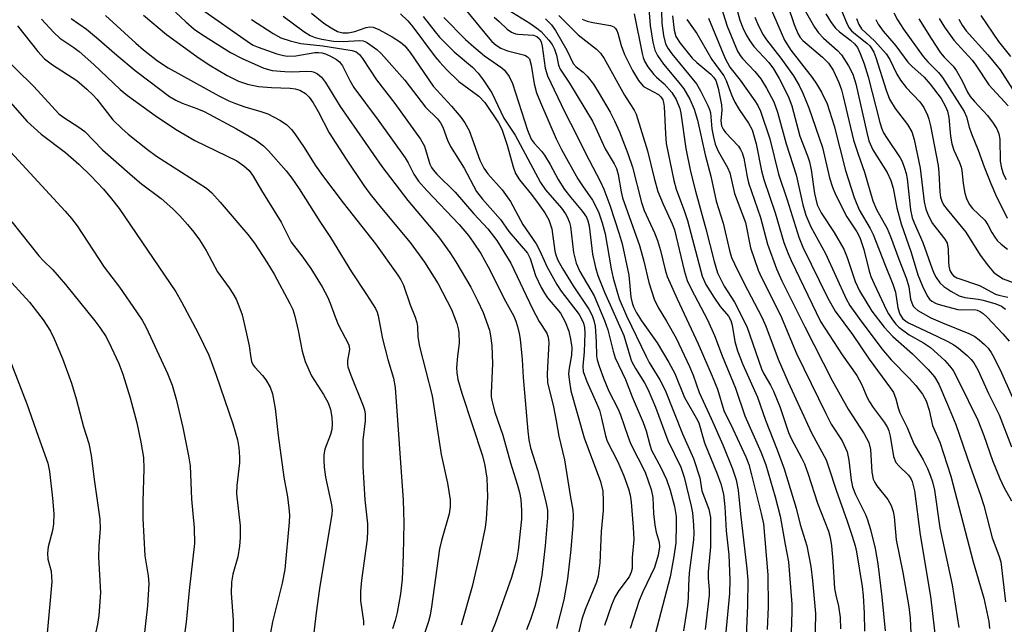
# Model space of a CAD drawing. Units: inches. Extents: x 1267770 to 1273770, y 589449 to 593449.
# Drawn here: x 1271669 to 1271873, y 589653 to 589778 of the extents above; entities that cross this region are included whole.
import ezdxf

# ---------------------------------------------------------------- set-up
doc = ezdxf.new("R2010")
doc.units = ezdxf.units.IN
doc.header["$MEASUREMENT"] = 0
doc.layers.add('Undefined', color=1, linetype='Continuous')

msp = doc.modelspace()

# ---------------------------------------------------------------- linework, layer by layer
at = {"layer": 'Undefined'}
for points, elevation in [([(1271825.17, 589788.92), (1271829.21, 589776.9), (1271829.96, 589775.01), (1271830.48, 589774.2), (1271831.02, 589773.6), (1271835.04, 589770.12), (1271836.31, 589768.88), (1271837.25, 589767.47), (1271838.41, 589764.91), (1271838.98, 589763.42), (1271839.36, 589762.06), (1271841.44, 589753.04), (1271842.4, 589750.11), (1271843.75, 589746.4), (1271845.43, 589740.48), (1271846.21, 589738.72), (1271848.41, 589734.82), (1271849.1, 589733.19), (1271850.84, 589728.45), (1271852.43, 589724.46), (1271852.9, 589722.76), (1271853.26, 589720.25), (1271853.49, 589719.51), (1271853.81, 589718.82), (1271854.1, 589718.42), (1271854.72, 589717.89), (1271857.45, 589716.39), (1271859.85, 589715.32), (1271865.26, 589713.14), (1271866.48, 589712.53), (1271867.41, 589711.86), (1271868.49, 589710.91), (1271869.23, 589710.1), (1271869.86, 589709.26), (1271870.57, 589708.03), (1271871.99, 589705.06), (1271876.01, 589696.13)], 532), ([(1271798.87, 589784.64), (1271799.53, 589776.65), (1271800.09, 589773.27), (1271800.47, 589771.61), (1271800.99, 589770.47), (1271802.24, 589768.68), (1271805.42, 589764.95), (1271806.47, 589763.6), (1271807.7, 589761.46), (1271808.59, 589759.42), (1271809.28, 589757.17), (1271810.89, 589750.01), (1271812.04, 589745.6), (1271813.1, 589740.46), (1271814.55, 589735.93), (1271815.86, 589730.29), (1271816.31, 589728.84), (1271816.89, 589727.54), (1271818.86, 589723.63), (1271822.56, 589716.51), (1271823.36, 589714.64), (1271825.91, 589707.89), (1271827.98, 589703.14), (1271832.79, 589692.67), (1271835.8, 589687.09), (1271836.4, 589685.45), (1271837.87, 589680.87), (1271840.19, 589674.44), (1271841.22, 589671.35), (1271841.83, 589669.36), (1271842.11, 589668.11), (1271843.22, 589660.98), (1271843.45, 589659.03), (1271843.66, 589655.44), (1271843.74, 589651.74)], 550), ([(1271801.7, 589784.4), (1271801.89, 589777.18), (1271802.23, 589774.63), (1271802.69, 589772.86), (1271803.15, 589771.98), (1271803.96, 589770.86), (1271809.04, 589764.63), (1271809.88, 589763.23), (1271811.44, 589760.16), (1271811.76, 589759.37), (1271811.95, 589758.63), (1271812.25, 589755.39), (1271812.58, 589753.66), (1271812.95, 589752.23), (1271813.55, 589750.75), (1271815.45, 589747.42), (1271815.94, 589746.27), (1271816.94, 589742.02), (1271819.2, 589736.05), (1271820.24, 589730.82), (1271821.79, 589726.19), (1271822.46, 589724.72), (1271826.4, 589716.92), (1271829.73, 589709.01), (1271835.73, 589696.62), (1271836.89, 589694.47), (1271839.11, 589691.01), (1271840.15, 589688.72), (1271840.53, 589687.01), (1271841.01, 589682.88), (1271841.29, 589681.52), (1271841.9, 589679.94), (1271843.92, 589675.79), (1271844.36, 589674.7), (1271844.95, 589672.75), (1271845.91, 589668.82), (1271846.49, 589665.64), (1271847.33, 589658.84), (1271847.99, 589651.8)], 548), ([(1271812.91, 589784.45), (1271815.37, 589776.52), (1271817.54, 589771.36), (1271818.06, 589770.48), (1271818.53, 589769.87), (1271821.12, 589767.2), (1271822.31, 589765.67), (1271823.54, 589763.76), (1271825.04, 589760.92), (1271825.81, 589758.77), (1271827.54, 589752.28), (1271829.62, 589745.87), (1271831.01, 589739.7), (1271831.66, 589737.53), (1271832.66, 589735.14), (1271835.66, 589729.64), (1271839.92, 589720.33), (1271840.73, 589718.93), (1271842.6, 589716.27), (1271847.34, 589709.96), (1271849.23, 589707.69), (1271852.97, 589703.92), (1271854.36, 589702.41), (1271855.68, 589700.65), (1271856.45, 589699.26), (1271857.08, 589697.31), (1271857.78, 589694.16), (1271859.29, 589690.72), (1271861.53, 589683.71), (1271866.13, 589666.05), (1271868.36, 589658.57), (1271869.39, 589653.73), (1271869.54, 589652.34)], 540), ([(1271706.25, 589780.49), (1271717.01, 589772.99), (1271717.6, 589772.65), (1271718.64, 589772.2), (1271722.47, 589770.86), (1271723.82, 589770.5), (1271724.66, 589770.38), (1271726.36, 589770.43), (1271730.32, 589771.08), (1271731.08, 589771.11), (1271731.78, 589771.02), (1271732.51, 589770.82), (1271733.54, 589770.37), (1271734.76, 589769.67), (1271735.4, 589769.17), (1271736.02, 589768.34), (1271737.51, 589765.33), (1271738.36, 589763.9), (1271743.38, 589757.18), (1271748.94, 589749.38), (1271749.59, 589748.34), (1271750.73, 589746.04), (1271751.69, 589744.58), (1271753.42, 589742.61), (1271760.09, 589735.61), (1271762.01, 589733.38), (1271763.01, 589731.99), (1271764.57, 589729.63), (1271766.11, 589726.9), (1271769.69, 589719.82), (1271771.37, 589716.71), (1271771.8, 589715.7), (1271772.15, 589714.58), (1271772.48, 589713.15), (1271772.66, 589711.97), (1271773.11, 589707.8), (1271773.33, 589704.11), (1271774.27, 589693.02), (1271774.47, 589691.25), (1271774.85, 589689.57), (1271776.32, 589684.85), (1271777.98, 589678.41), (1271778.29, 589676.75), (1271778.33, 589675.11), (1271777.81, 589669.34), (1271777.13, 589663.33), (1271776.45, 589659.65), (1271775.68, 589656.85), (1271774.83, 589654.16), (1271774, 589652.02)], 578), ([(1271817.13, 589781.1), (1271818.04, 589777.79), (1271818.61, 589776.22), (1271819.31, 589774.73), (1271820.04, 589773.49), (1271820.87, 589772.31), (1271823.97, 589769.01), (1271824.96, 589767.75), (1271826.11, 589765.76), (1271827.99, 589762.12), (1271828.72, 589760.09), (1271830.38, 589753.85), (1271831.95, 589749.81), (1271832.37, 589748.53), (1271832.71, 589746.89), (1271833.39, 589742), (1271833.98, 589739.72), (1271834.78, 589738.06), (1271837.5, 589733.96), (1271839.44, 589730.54), (1271840.15, 589728.85), (1271841.79, 589723.9), (1271842.67, 589721.95), (1271845.24, 589717.79), (1271847.81, 589714.46), (1271849.59, 589712.56), (1271853.66, 589708.99), (1271856.87, 589705.71), (1271858.2, 589704.21), (1271859.06, 589702.71), (1271860.89, 589698.49), (1271862.55, 589694.39), (1271865.52, 589685.77), (1271867.67, 589679.83), (1271868.34, 589677.71), (1271870.11, 589671), (1271871.47, 589667.37), (1271871.84, 589666.06), (1271872.86, 589657.79)], 538), ([(1271824.24, 589780.48), (1271827.21, 589773.64), (1271828.51, 589771.61), (1271832.91, 589765.97), (1271833.85, 589764.66), (1271834.87, 589762.95), (1271836.03, 589760.53), (1271837.5, 589755.99), (1271839.79, 589746.78), (1271841.61, 589741.21), (1271842.65, 589738.66), (1271844.87, 589734.84), (1271845.53, 589733.54), (1271847.98, 589727.25), (1271849.61, 589723.33), (1271850.14, 589721.66), (1271850.62, 589718.43), (1271851, 589717.14), (1271851.63, 589716.21), (1271852.18, 589715.73), (1271852.81, 589715.32), (1271858.83, 589712.55), (1271860.9, 589711.53), (1271862.16, 589710.81), (1271863.1, 589710.12), (1271864.92, 589708.59), (1271865.77, 589707.76), (1271866.3, 589707.1), (1271867.11, 589705.68), (1271869.29, 589700.78), (1271871.51, 589696.39), (1271874.05, 589689.81)], 534), ([(1271838.68, 589780.43), (1271840.13, 589776.92), (1271840.56, 589776.18), (1271841.07, 589775.58), (1271841.85, 589774.87), (1271844.25, 589773.01), (1271844.83, 589772.45), (1271845.28, 589771.86), (1271845.66, 589771.14), (1271846.07, 589770.05), (1271848.18, 589763.36), (1271848.92, 589761.46), (1271850.05, 589759.54), (1271852.58, 589756.28), (1271853.48, 589754.75), (1271853.96, 589753.18), (1271855.23, 589747.25), (1271856.07, 589740.34), (1271856.4, 589738.78), (1271856.93, 589737.43), (1271857.78, 589735.85), (1271860.29, 589732.64), (1271860.78, 589731.8), (1271861.01, 589730.6), (1271861.05, 589728.08), (1271861.14, 589727.01), (1271861.35, 589726.17), (1271861.73, 589725.44), (1271862.1, 589725.07), (1271862.8, 589724.64), (1271867.43, 589723.03), (1271870.78, 589721.29), (1271871.46, 589721.06), (1271873.33, 589720.63)], 526), ([(1271680.01, 589778.12), (1271683.2, 589775.9), (1271685.25, 589774.2), (1271689.45, 589770.53), (1271693.26, 589767.41), (1271696.03, 589765.24), (1271700.33, 589762.04), (1271701.61, 589761.29), (1271702.93, 589760.63), (1271705.95, 589759.59), (1271707.47, 589758.94), (1271714.17, 589755.33), (1271718.04, 589753.12), (1271719.69, 589751.87), (1271720.75, 589750.85), (1271724.43, 589746.67), (1271725.57, 589745.18), (1271727.1, 589742.97), (1271731.35, 589736.26), (1271733.55, 589732.93), (1271737.87, 589725.86), (1271741, 589721.19), (1271742.8, 589718.31), (1271743.15, 589717.56), (1271743.4, 589716.78), (1271744.28, 589712.02), (1271745.35, 589707.79), (1271746.55, 589703.94), (1271746.9, 589702), (1271748.52, 589678.76), (1271748.66, 589674.1), (1271748.56, 589667.51), (1271748.32, 589662.44), (1271747.97, 589659.49), (1271747.33, 589655.59), (1271746.91, 589653.95), (1271746.35, 589652.27)], 586), ([(1271687.13, 589778.74), (1271693.39, 589773.02), (1271694.97, 589771.67), (1271697.88, 589769.39), (1271700.04, 589767.92), (1271710.51, 589762.15), (1271712.6, 589761.11), (1271713.95, 589760.56), (1271715.88, 589759.9), (1271719.2, 589758.95), (1271720.6, 589758.46), (1271723.1, 589757.17), (1271724.5, 589756.24), (1271725.51, 589755.25), (1271726.21, 589754.35), (1271728.12, 589751.49), (1271730.37, 589747.88), (1271731.9, 589745.72), (1271736.14, 589740.1), (1271742.85, 589731.67), (1271747.47, 589725.18), (1271748.08, 589724.19), (1271748.59, 589723.15), (1271749.97, 589719.04), (1271751.03, 589716.49), (1271751.36, 589715.42), (1271751.48, 589714.59), (1271751.58, 589712.48), (1271751.88, 589710.49), (1271754.52, 589700.3), (1271756.41, 589688.18), (1271757.66, 589682.29), (1271758.26, 589678.87), (1271758.26, 589677.43), (1271758.05, 589675.99), (1271756.42, 589670.43), (1271756.04, 589668.77), (1271754.42, 589656.78), (1271754.11, 589655.07), (1271753.75, 589653.76), (1271751.52, 589647.04)], 584), ([(1271694.97, 589778.81), (1271699.7, 589774.8), (1271705.96, 589770.25), (1271708.5, 589768.55), (1271712.2, 589766.38), (1271714.58, 589765.2), (1271716.45, 589764.55), (1271718.66, 589764.06), (1271721.34, 589763.88), (1271725.2, 589763.77), (1271726.24, 589763.64), (1271727.22, 589763.31), (1271728.36, 589762.62), (1271729.14, 589761.86), (1271729.97, 589760.72), (1271730.99, 589758.94), (1271733.25, 589754.54), (1271736.8, 589749.08), (1271740.42, 589743.7), (1271741.76, 589741.89), (1271744.07, 589739.02), (1271750.01, 589731.95), (1271752.94, 589727.85), (1271755.78, 589723.4), (1271758.51, 589718.1), (1271759.63, 589715.21), (1271759.92, 589714.14), (1271760.04, 589713.34), (1271760.08, 589711.16), (1271759.73, 589708.49), (1271759.56, 589706.14), (1271759.61, 589705.02), (1271759.83, 589703.69), (1271760.63, 589700.87), (1271764.92, 589687.95), (1271765.4, 589685.96), (1271765.83, 589683.34), (1271765.94, 589679.48), (1271765.66, 589674.88), (1271765.45, 589673.17), (1271764.26, 589667.53), (1271762.77, 589660.96), (1271760.53, 589653)], 582), ([(1271701.59, 589779.43), (1271703.72, 589777.43), (1271705.44, 589775.95), (1271707.14, 589774.77), (1271712.91, 589771.11), (1271715.33, 589769.86), (1271719.76, 589767.84), (1271721.52, 589767.4), (1271724.1, 589767.16), (1271725.77, 589767.1), (1271728.54, 589767.26), (1271729.68, 589767.2), (1271730.19, 589767.06), (1271730.89, 589766.73), (1271731.7, 589766.05), (1271732.51, 589764.91), (1271735.56, 589759.94), (1271744.16, 589747.6), (1271749.47, 589740.6), (1271755.82, 589733.09), (1271758.15, 589729.89), (1271759.39, 589727.94), (1271762.47, 589722.72), (1271763.9, 589719.99), (1271765.06, 589717.49), (1271766.33, 589713.85), (1271766.57, 589712.7), (1271766.83, 589710.67), (1271766.95, 589706.92), (1271766.69, 589700.91), (1271766.72, 589700.06), (1271766.88, 589699.07), (1271767.46, 589696.9), (1271769.08, 589692.19), (1271770.71, 589686.46), (1271772.09, 589682.09), (1271772.52, 589680.39), (1271772.79, 589678.93), (1271772.97, 589676.62), (1271772.98, 589674.89), (1271772.24, 589668.44), (1271771.93, 589666.42), (1271770.91, 589662.8), (1271767.51, 589653.34), (1271764.33, 589645.64)], 580), ([(1271723.75, 589778.61), (1271728.04, 589775.43), (1271729.38, 589774.62), (1271730.38, 589774.23), (1271731.76, 589773.84), (1271734.2, 589773.45), (1271736.18, 589773.38), (1271739.51, 589773.57), (1271740.29, 589773.51), (1271740.97, 589773.24), (1271741.68, 589772.78), (1271743.11, 589771.7), (1271744.01, 589770.91), (1271748.88, 589765.38), (1271753.16, 589759.81), (1271755.62, 589757.41), (1271756.27, 589756.62), (1271756.76, 589755.68), (1271757.71, 589753.03), (1271758.29, 589751.73), (1271761.16, 589747.27), (1271763.68, 589742.45), (1271764.9, 589740.84), (1271768.65, 589736.69), (1271770.33, 589734.22), (1271774.19, 589729.75), (1271774.74, 589728.62), (1271775.84, 589725.11), (1271776.99, 589722.63), (1271777.68, 589721.45), (1271778.32, 589720.53), (1271781.01, 589717.32), (1271781.98, 589715.55), (1271782.74, 589713.62), (1271783.09, 589711.95), (1271783.33, 589710.27), (1271783.31, 589708.67), (1271782.8, 589705.97), (1271782.67, 589704.85), (1271782.76, 589703.68), (1271783.17, 589701.34), (1271785.91, 589691.63), (1271789.29, 589682.6), (1271789.75, 589680.62), (1271789.84, 589678.62), (1271789.78, 589676.66), (1271789.43, 589672.31), (1271789.1, 589665.88), (1271788.8, 589663.11), (1271788.42, 589661.86), (1271786.07, 589656.24), (1271785.38, 589654.21), (1271783.96, 589648.19)], 574), ([(1271729.6, 589779.22), (1271732.19, 589777.13), (1271733.68, 589776.16), (1271734.96, 589775.45), (1271736.06, 589775.14), (1271737.2, 589775.14), (1271738.57, 589775.43), (1271740.94, 589776.29), (1271741.67, 589776.4), (1271742.38, 589776.32), (1271743.55, 589775.86), (1271746.24, 589774.32), (1271747.99, 589773.22), (1271748.88, 589772.46), (1271749.99, 589771.08), (1271754.7, 589764.15), (1271758.54, 589760.06), (1271760.44, 589757.78), (1271761.29, 589756.63), (1271762.13, 589754.99), (1271764.39, 589748.87), (1271765.18, 589747.22), (1271766.04, 589746.06), (1271768.96, 589742.76), (1271770.68, 589740.36), (1271773.2, 589735.66), (1271775.99, 589731.64), (1271776.74, 589730.17), (1271778.17, 589727), (1271780.23, 589723.27), (1271781.17, 589721.87), (1271784.84, 589717.05), (1271785.44, 589716.06), (1271785.78, 589715.26), (1271785.95, 589714.41), (1271786, 589713.23), (1271785.86, 589709.35), (1271785.6, 589706.43), (1271785.71, 589705.34), (1271786.47, 589703.24), (1271788.45, 589698.8), (1271789.03, 589697.31), (1271789.5, 589695.67), (1271790.31, 589692.02), (1271790.63, 589690.92), (1271792.86, 589686.66), (1271794.05, 589683.8), (1271795.04, 589681.15), (1271795.38, 589679.78), (1271795.58, 589678.35), (1271796.03, 589673.23), (1271796.12, 589670.68), (1271795.81, 589666.94), (1271795.78, 589664.67), (1271795.62, 589663.91), (1271795.16, 589662.96), (1271793.07, 589660.17), (1271792.25, 589658.78), (1271791.52, 589657.13), (1271790.07, 589652.92)], 572), ([(1271748.02, 589779.1), (1271749.5, 589777.67), (1271750.54, 589776.38), (1271755.14, 589770.18), (1271756.01, 589769.15), (1271757.58, 589767.51), (1271760.01, 589765.13), (1271764.13, 589762.13), (1271765.38, 589760.77), (1271768.2, 589756.57), (1271768.89, 589755.27), (1271769.97, 589751.97), (1271771.21, 589747.5), (1271771.72, 589746.18), (1271772.58, 589744.85), (1271775.05, 589741.81), (1271776.43, 589739.98), (1271777.77, 589738.07), (1271778.6, 589736.61), (1271779.25, 589734.75), (1271779.83, 589730.13), (1271780.08, 589729.19), (1271780.46, 589728.31), (1271781.42, 589726.59), (1271783.63, 589722.97), (1271786.88, 589718.16), (1271787.52, 589716.88), (1271787.89, 589715.81), (1271788.14, 589714.68), (1271788.4, 589711.4), (1271788.46, 589708.55), (1271788.58, 589707.75), (1271788.99, 589706.39), (1271789.88, 589703.96), (1271790.99, 589701.29), (1271792.85, 589697.66), (1271793.41, 589696.39), (1271794.88, 589691.98), (1271795.48, 589690.46), (1271798.47, 589684.52), (1271799.72, 589680.95), (1271800.05, 589679.34), (1271800.22, 589676.02), (1271800.5, 589673.65), (1271800.78, 589672.19), (1271801.36, 589670.12), (1271801.44, 589669.13), (1271801.17, 589667.43), (1271800.39, 589664.91), (1271797.98, 589659.88), (1271797.25, 589658.08), (1271795.41, 589652.32)], 570), ([(1271761.58, 589779.71), (1271766.05, 589774.24), (1271766.86, 589773.38), (1271767.75, 589772.59), (1271768.71, 589771.98), (1271770.06, 589771.42), (1271773.66, 589770.56), (1271774.23, 589770.24), (1271774.59, 589769.77), (1271774.97, 589768.52), (1271775.6, 589764.62), (1271776.07, 589762.81), (1271776.87, 589760.77), (1271780.14, 589753.28), (1271781.21, 589751.12), (1271784.61, 589745.07), (1271785.55, 589743.58), (1271787.6, 589740.68), (1271788.84, 589738.24), (1271789.58, 589735.99), (1271790.19, 589733.7), (1271791.44, 589726.51), (1271791.84, 589724.59), (1271793.14, 589720.32), (1271794.63, 589716.78), (1271798.65, 589708.39), (1271799.32, 589707.17), (1271801.53, 589703.58), (1271802.57, 589701.48), (1271806.21, 589692.48), (1271808.46, 589687.35), (1271809.75, 589683.37), (1271810.19, 589680.73), (1271811.63, 589676.92), (1271811.93, 589675.18), (1271811.98, 589672.36), (1271811.93, 589669.16), (1271811.45, 589664.01), (1271811.48, 589662.61), (1271811.7, 589660.33), (1271811.69, 589659.21), (1271810.87, 589652.09)], 564), ([(1271796.21, 589779.11), (1271797.83, 589770.87), (1271798.05, 589770.05), (1271798.35, 589769.31), (1271799.03, 589768.16), (1271800.24, 589766.6), (1271800.82, 589766), (1271802.43, 589764.61), (1271803.96, 589762.88), (1271804.84, 589761.39), (1271805.62, 589759.53), (1271805.82, 589758.57), (1271806.86, 589751.33), (1271807.86, 589746.59), (1271808.87, 589742.48), (1271811.01, 589734.73), (1271812.7, 589727.99), (1271813.42, 589725.66), (1271814.78, 589722.89), (1271816.92, 589719.59), (1271819.43, 589714.57), (1271822.49, 589705.85), (1271822.96, 589704.86), (1271824.31, 589702.5), (1271824.93, 589701.27), (1271826.32, 589697.89), (1271828.06, 589692.71), (1271828.63, 589691.49), (1271830.74, 589687.54), (1271831.32, 589686.27), (1271832.01, 589684.38), (1271834.05, 589678.14), (1271836.31, 589672.36), (1271836.66, 589671.06), (1271836.91, 589669.34), (1271837.19, 589666.21), (1271837.53, 589660.58), (1271837.8, 589659.17), (1271838.4, 589656.91), (1271838.69, 589654.59), (1271838.79, 589652.22)], 552), ([(1271804.13, 589778.67), (1271804.48, 589775.7), (1271804.82, 589774.42), (1271805.73, 589773), (1271808.2, 589769.97), (1271809.17, 589769.02), (1271812.01, 589766.65), (1271812.61, 589766.03), (1271813.06, 589765.31), (1271813.56, 589763.76), (1271814.24, 589760.3), (1271814.31, 589759.2), (1271814.1, 589756.98), (1271814.25, 589755.98), (1271814.58, 589755.26), (1271815.04, 589754.59), (1271817.71, 589751.78), (1271818.17, 589751.12), (1271818.5, 589750.41), (1271818.81, 589749.28), (1271819.51, 589745.49), (1271819.82, 589744.21), (1271822.29, 589737.09), (1271823.75, 589731.58), (1271825.61, 589726.47), (1271826.71, 589724.04), (1271831.42, 589714.52), (1271837.08, 589703.45), (1271840.37, 589697.55), (1271843.69, 589692.46), (1271844.66, 589690.67), (1271845, 589689.24), (1271845.26, 589684.53), (1271845.54, 589683.12), (1271845.86, 589682.4), (1271846.28, 589681.73), (1271848.56, 589678.92), (1271849.23, 589677.66), (1271849.67, 589676.41), (1271849.83, 589675.36), (1271850.28, 589670.61), (1271851.62, 589663.88), (1271852.89, 589656.81), (1271853.13, 589654.47), (1271853.34, 589649.85)], 546), ([(1271811.56, 589778.19), (1271814.96, 589769.86), (1271815.97, 589768.09), (1271818.07, 589765.4), (1271821.11, 589761.13), (1271821.73, 589760.15), (1271822.26, 589759.01), (1271824.18, 589753.29), (1271826, 589746), (1271827.78, 589740.71), (1271830.2, 589733), (1271831.02, 589730.93), (1271836.1, 589720.55), (1271837.67, 589717.74), (1271841.25, 589712.95), (1271844.72, 589707.86), (1271849.09, 589701.9), (1271849.7, 589700.95), (1271850.18, 589699.71), (1271850.66, 589697.82), (1271851.01, 589696.81), (1271852.57, 589693.78), (1271853.89, 589690.41), (1271855.82, 589687.11), (1271856.7, 589685.29), (1271857.27, 589683.93), (1271857.75, 589682.54), (1271858.15, 589680.83), (1271859.25, 589673.07), (1271861.8, 589661.34), (1271863.23, 589652.51)], 542), ([(1271821.08, 589778.38), (1271821.88, 589776.6), (1271822.81, 589774.77), (1271823.49, 589773.7), (1271826.47, 589769.91), (1271829.06, 589766.31), (1271830.25, 589764.29), (1271831, 589762.69), (1271832.22, 589759.67), (1271835.1, 589751.53), (1271836.53, 589745.24), (1271837.11, 589743.36), (1271837.77, 589741.84), (1271840.11, 589737.18), (1271842.18, 589734.1), (1271842.79, 589732.95), (1271843.6, 589730.51), (1271844.64, 589726.31), (1271845.07, 589724.9), (1271845.72, 589723.37), (1271848.27, 589717.97), (1271848.69, 589717.2), (1271849.51, 589715.99), (1271850.23, 589715.08), (1271850.84, 589714.45), (1271852.98, 589712.89), (1271855.89, 589711.26), (1271857.33, 589710.28), (1271860.32, 589707.58), (1271861.3, 589706.45), (1271862, 589705.49), (1271863.21, 589703.27), (1271867.14, 589695.26), (1271868.36, 589692.13), (1271870.18, 589686.99), (1271871.67, 589683.23), (1271872.47, 589681.46), (1271874.05, 589678.63)], 536), ([(1271831.47, 589779.69), (1271833.39, 589776.35), (1271834.21, 589775.18), (1271835.29, 589774.07), (1271838.18, 589771.49), (1271838.98, 589770.61), (1271840.43, 589768.37), (1271841.33, 589766.61), (1271841.95, 589764.62), (1271844.19, 589754.6), (1271844.64, 589752.91), (1271845.45, 589751.01), (1271848.38, 589746.34), (1271849.19, 589744.68), (1271849.63, 589743.1), (1271850.44, 589739.05), (1271851.3, 589735.74), (1271853.33, 589729.86), (1271854.77, 589725.24), (1271855.73, 589722.92), (1271856.69, 589720.91), (1271857.17, 589720.21), (1271857.62, 589719.82), (1271858.51, 589719.36), (1271859.6, 589719), (1271862.97, 589718.12), (1271863.83, 589718.04), (1271866.36, 589718.1), (1271866.95, 589717.99), (1271867.59, 589717.72), (1271868.22, 589717.29), (1271869.08, 589716.49), (1271872.3, 589713.06), (1271873.57, 589711.57)], 530), ([(1271835.79, 589779.07), (1271836.89, 589777.31), (1271837.76, 589776.14), (1271838.6, 589775.34), (1271840.92, 589773.58), (1271841.66, 589772.92), (1271842.26, 589772.15), (1271842.87, 589770.89), (1271843.68, 589768.79), (1271844.52, 589766.06), (1271846.9, 589756.67), (1271847.32, 589755.34), (1271847.67, 589754.56), (1271848.38, 589753.35), (1271851.1, 589749.39), (1271851.48, 589748.62), (1271851.99, 589747.28), (1271852.32, 589746.17), (1271852.53, 589745.03), (1271853.26, 589738.64), (1271853.58, 589737), (1271853.97, 589735.97), (1271855.8, 589731.93), (1271857.67, 589726.51), (1271858.1, 589725.46), (1271858.5, 589724.73), (1271859.31, 589723.61), (1271860.09, 589722.83), (1271861.52, 589721.88), (1271863.28, 589720.94), (1271864.47, 589720.59), (1271867.21, 589720.23), (1271868.19, 589720.02), (1271870.82, 589719.3), (1271872, 589718.78), (1271872.86, 589718.14)], 528), ([(1271842.09, 589778.11), (1271842.54, 589776.85), (1271843.14, 589775.99), (1271845.88, 589773.45), (1271848.19, 589770.81), (1271848.93, 589769.67), (1271850.42, 589766.61), (1271851.14, 589765.4), (1271852.36, 589763.86), (1271855.15, 589760.95), (1271855.95, 589759.74), (1271856.76, 589758.2), (1271857.04, 589757.39), (1271857.36, 589756.01), (1271858.91, 589747.82), (1271859.08, 589746.37), (1271859.3, 589742.38), (1271859.43, 589741.26), (1271859.66, 589740.43), (1271860.05, 589739.66), (1271860.76, 589738.71), (1271864.61, 589734.06), (1271867.6, 589729.32), (1271869.29, 589727.01), (1271870.35, 589725.82), (1271871.18, 589725.16), (1271872.32, 589724.46), (1271876.85, 589722.81)], 524), ([(1271849.79, 589779.26), (1271850.56, 589777.84), (1271851.77, 589775.91), (1271855.87, 589770.29), (1271856.79, 589769.16), (1271858.97, 589767), (1271859.84, 589765.95), (1271864.28, 589758.95), (1271864.8, 589757.81), (1271865.36, 589755.71), (1271865.84, 589754.31), (1271867.22, 589750.96), (1271868.4, 589747.51), (1271869.77, 589744.06), (1271870.74, 589741.85), (1271873.15, 589736.96)], 520), ([(1271854.97, 589778.03), (1271857.46, 589773.98), (1271859.43, 589771.02), (1271860.19, 589770.11), (1271862.01, 589768.26), (1271862.72, 589767.34), (1271863.89, 589765.25), (1271865, 589762.93), (1271865.55, 589762.03), (1271866.41, 589760.97), (1271869.12, 589758.1), (1271870.29, 589756.55), (1271871.02, 589755.38), (1271871.43, 589754.35), (1271871.65, 589753.23), (1271871.71, 589748.69), (1271871.97, 589747.23), (1271872.45, 589745.92), (1271872.94, 589744.9)], 518), ([(1271859.12, 589778.09), (1271860.26, 589776.33), (1271862.16, 589773.64), (1271865.98, 589769.49), (1271866.74, 589768.46), (1271869.39, 589764.43), (1271873.36, 589760.09)], 516), ([(1271867.73, 589778.74), (1271871.38, 589773.4), (1271873.89, 589770.31)], 512), ([(1271668.97, 589776.62), (1271673.16, 589771.3), (1271674.56, 589769.81), (1271676.17, 589768.53), (1271681.18, 589765.3), (1271683.24, 589763.56), (1271684.55, 589762.34), (1271685.32, 589761.5), (1271688.66, 589757.22), (1271690.5, 589755.4), (1271691.82, 589754.25), (1271695.77, 589751.11), (1271697.64, 589749.74), (1271707.98, 589743.11), (1271709.06, 589742.17), (1271710.8, 589740.27), (1271716.48, 589733.55), (1271717.85, 589731.75), (1271720.4, 589727.86), (1271721.89, 589725.39), (1271725.16, 589719.35), (1271725.76, 589718.09), (1271726.21, 589716.71), (1271726.87, 589713.8), (1271727.68, 589709.5), (1271728.29, 589707.38), (1271729.66, 589704.45), (1271732.1, 589700.55), (1271733.04, 589698.86), (1271733.54, 589697.5), (1271733.84, 589695.9), (1271733.92, 589694.53), (1271733.8, 589693.38), (1271733.52, 589692.34), (1271732.41, 589689.27), (1271732.2, 589688.15), (1271732.14, 589687), (1271732.25, 589685.56), (1271732.53, 589683.54), (1271733.77, 589677.85), (1271733.88, 589676.7), (1271733.85, 589675.87), (1271731.26, 589660.58), (1271730.58, 589655.57), (1271729.76, 589648.5)], 590), ([(1271673.91, 589777.98), (1271676.43, 589775.2), (1271677.71, 589774.07), (1271680.58, 589772.17), (1271681.72, 589771.29), (1271684.7, 589768.62), (1271690.14, 589763.47), (1271691.68, 589762.26), (1271697.34, 589758.12), (1271701.56, 589755.31), (1271705.53, 589752.96), (1271714.23, 589748.76), (1271715.69, 589747.76), (1271716.74, 589746.76), (1271717.6, 589745.61), (1271719.32, 589742.67), (1271723.38, 589736.12), (1271725.41, 589732.02), (1271727.64, 589729.17), (1271729.47, 589726.54), (1271731.84, 589722.75), (1271732.92, 589720.72), (1271733.49, 589719.43), (1271734.52, 589716.56), (1271735.16, 589715.03), (1271735.87, 589713.53), (1271737.27, 589710.97), (1271737.4, 589710.48), (1271737.44, 589709.82), (1271737.04, 589707.55), (1271737.06, 589706.8), (1271737.15, 589706.25), (1271737.71, 589704.59), (1271740.26, 589698.25), (1271740.54, 589697.41), (1271740.71, 589696.54), (1271740.73, 589695.14), (1271740.25, 589691.16), (1271740.19, 589685.7), (1271740.66, 589678.87), (1271741.17, 589673.89), (1271741.21, 589672.47), (1271741.1, 589670.73), (1271739.92, 589662.25), (1271739.72, 589659.98), (1271739.75, 589658.03), (1271740.39, 589653.85), (1271740.38, 589653.02)], 588), ([(1271717.27, 589777.92), (1271721.7, 589775.02), (1271723.32, 589774.13), (1271725.22, 589773.49), (1271727.43, 589772.93), (1271731.96, 589772.46), (1271738.05, 589771.52), (1271738.86, 589771.24), (1271739.55, 589770.67), (1271740.18, 589769.84), (1271743.06, 589765.49), (1271746.8, 589760.57), (1271752.12, 589753.26), (1271752.91, 589751.77), (1271754.07, 589748.08), (1271754.39, 589747.38), (1271754.73, 589746.88), (1271755.52, 589746.01), (1271759.25, 589742.33), (1271763.13, 589737.83), (1271766, 589734.76), (1271767.85, 589732.34), (1271770.74, 589727.67), (1271775.2, 589718.24), (1271776.63, 589715.62), (1271778.21, 589713.19), (1271778.47, 589712.42), (1271778.58, 589711.3), (1271778.25, 589704.82), (1271778.32, 589703.07), (1271779.55, 589698.02), (1271780.14, 589695.11), (1271780.66, 589691.97), (1271781.83, 589687.11), (1271783.02, 589679.71), (1271783.58, 589676.7), (1271783.65, 589675.62), (1271783.55, 589673.59), (1271783.13, 589668.57), (1271782.48, 589662.53), (1271781.69, 589658.21), (1271780.17, 589652.29)], 576), ([(1271807.09, 589777.93), (1271809.16, 589775.02), (1271812.22, 589769.65), (1271814.71, 589766.26), (1271815.18, 589765.34), (1271816.28, 589762.36), (1271816.99, 589760.83), (1271817.85, 589759.38), (1271819.82, 589756.56), (1271820.54, 589755.15), (1271821.4, 589752.26), (1271822.5, 589746.72), (1271822.96, 589744.91), (1271825.3, 589738.06), (1271827.12, 589731.9), (1271827.9, 589729.81), (1271828.6, 589728.23), (1271834.65, 589715.61), (1271839.14, 589708.76), (1271842.18, 589704.46), (1271843.1, 589702.72), (1271844.27, 589699.95), (1271844.75, 589699.03), (1271845.53, 589697.86), (1271847.79, 589694.84), (1271848.48, 589693.77), (1271848.76, 589693.11), (1271849.04, 589691.99), (1271849.72, 589687.77), (1271850.19, 589686.58), (1271850.86, 589685.77), (1271852.84, 589683.9), (1271853.27, 589683.27), (1271853.58, 589682.6), (1271854.03, 589680.67), (1271855.23, 589671.61), (1271857.34, 589658.92), (1271858.25, 589651.31)], 544), ([(1271846.08, 589777.9), (1271846.54, 589776.96), (1271847.58, 589775.49), (1271850.21, 589772.49), (1271852.7, 589769.08), (1271853.47, 589768.28), (1271856.04, 589765.99), (1271857.31, 589764.57), (1271859.53, 589761.63), (1271860.48, 589760), (1271860.86, 589759.03), (1271861.15, 589757.72), (1271861.5, 589753.84), (1271861.78, 589752.28), (1271862.2, 589750.98), (1271863.33, 589748.41), (1271863.66, 589747.48), (1271863.82, 589746.75), (1271864.12, 589744.06), (1271864.46, 589742.08), (1271864.76, 589741.02), (1271865.31, 589739.83), (1271866.02, 589738.91), (1271868.56, 589736.5), (1271869.19, 589735.57), (1271870.03, 589733.96), (1271870.62, 589733), (1271871.14, 589732.35), (1271871.94, 589731.59), (1271873.26, 589730.57)], 522), ([(1271863.21, 589777.95), (1271863.89, 589776.73), (1271864.69, 589775.59), (1271869.16, 589770.63), (1271871.72, 589767.51), (1271874.29, 589763.57)], 514), ([(1271664.83, 589771.39), (1271672.35, 589764.09), (1271676.02, 589760.01), (1271677.5, 589758.48), (1271678.51, 589757.67), (1271681.62, 589755.68), (1271682.83, 589754.81), (1271686.52, 589751.01), (1271692.67, 589745.59), (1271694.55, 589744.03), (1271698.58, 589740.98), (1271701.01, 589738.89), (1271702.49, 589737.43), (1271704.06, 589735.66), (1271705.37, 589734.07), (1271706.52, 589732.45), (1271707.9, 589730.3), (1271710.23, 589725.9), (1271712.65, 589722.58), (1271713.39, 589721.41), (1271714.07, 589720.2), (1271714.65, 589718.88), (1271715.29, 589716.97), (1271716.11, 589713.67), (1271716.73, 589710.58), (1271717.08, 589708.12), (1271717.28, 589707.35), (1271717.62, 589706.65), (1271717.95, 589706.2), (1271719.51, 589704.52), (1271720.22, 589703.59), (1271721.09, 589702.05), (1271721.6, 589700.71), (1271722.14, 589697.67), (1271722.72, 589692.14), (1271723.92, 589683.53), (1271724.65, 589679.47), (1271724.96, 589677.15), (1271725.08, 589675.69), (1271725.03, 589674.25), (1271724.12, 589664.48), (1271723.58, 589661.64), (1271721.6, 589653.69), (1271721.04, 589650.7)], 592), ([(1271660.77, 589768.34), (1271670.93, 589756.89), (1271673.87, 589754.23), (1271678.89, 589750.45), (1271681.61, 589748.06), (1271684.09, 589745.65), (1271686.71, 589742.95), (1271688.36, 589740.95), (1271689.91, 589738.9), (1271701.65, 589721.72), (1271702.82, 589719.69), (1271706.23, 589713.25), (1271708.42, 589708.65), (1271709.98, 589704.59), (1271713.37, 589694.54), (1271714.33, 589691.24), (1271714.62, 589689.58), (1271714.78, 589687.63), (1271714.78, 589686.5), (1271714.22, 589681.83), (1271714.15, 589680.06), (1271714.91, 589673.49), (1271714.92, 589671.07), (1271714.78, 589669.32), (1271714.45, 589667.09), (1271713.4, 589663.49), (1271713.13, 589661.89), (1271713.03, 589659.59), (1271713.43, 589654.04), (1271713.44, 589651.41)], 594), ([(1271665.94, 589752.34), (1271678.83, 589738.39), (1271680.1, 589736.9), (1271681.27, 589735.36), (1271686.84, 589726.85), (1271690.01, 589722.7), (1271693.55, 589717.61), (1271694.67, 589715.89), (1271695.48, 589714.39), (1271699.88, 589704.92), (1271700.88, 589702.51), (1271701.71, 589699.63), (1271703.1, 589693.75), (1271704.26, 589687.89), (1271704.57, 589685.89), (1271704.88, 589678.99), (1271705.41, 589673.1), (1271705.5, 589669.87), (1271704.37, 589660.15), (1271703.78, 589653.6), (1271703.06, 589648.61)], 596), ([(1271667.79, 589736.19), (1271673.38, 589729.17), (1271674.28, 589728.18), (1271676.27, 589726.3), (1271678.89, 589723.26), (1271684.94, 589715.79), (1271685.97, 589714.41), (1271687.23, 589712.43), (1271688.32, 589710.34), (1271689.85, 589706.94), (1271690.67, 589704.74), (1271692.23, 589699.9), (1271693.57, 589694.75), (1271694.41, 589690.76), (1271694.93, 589687.61), (1271695.02, 589685.27), (1271694.8, 589678.48), (1271694.82, 589674.99), (1271695.26, 589667.29), (1271695.93, 589663.17), (1271696.03, 589661.6), (1271695.76, 589656.99), (1271694.86, 589649.05)], 598), ([(1271666.26, 589725.28), (1271671.43, 589719.6), (1271674.28, 589715.98), (1271675.77, 589713.6), (1271676.53, 589712.05), (1271678.23, 589708.01), (1271680.11, 589702.9), (1271681.07, 589699.7), (1271682.59, 589693.93), (1271683.65, 589690.47), (1271684.19, 589687.99), (1271684.84, 589682.56), (1271685.97, 589674.89), (1271686.03, 589672.95), (1271685.74, 589669.39), (1271685.69, 589667.04), (1271686.11, 589659.72), (1271685.75, 589654.97), (1271685.5, 589653.23), (1271684.25, 589647.5)], 600), ([(1271666.92, 589708.94), (1271670.9, 589698.66), (1271673.2, 589691.99), (1271675.25, 589686.43), (1271675.58, 589684.71), (1271676.18, 589679.21), (1271676.43, 589675.97), (1271676.42, 589673.91), (1271676.18, 589672.49), (1271675.29, 589669.14), (1271675.12, 589667.84), (1271675.25, 589666.63), (1271675.88, 589664.13), (1271676.07, 589661.91), (1271675.05, 589651.33)], 602)]:
    msp.add_lwpolyline(points, dxfattribs=dict(at, elevation=elevation))
for points in [[(1271752.65, 589778.56, 568), (1271755.11, 589775.37, 568), (1271756.06, 589774.26, 568), (1271759.09, 589771.26, 568), (1271762.85, 589768.07, 568), (1271764, 589766.85, 568), (1271765.07, 589765.49, 568), (1271766.87, 589762.81, 568), (1271769.33, 589757.56, 568), (1271771.62, 589754.05, 568), (1271776.86, 589744.26, 568), (1271777.94, 589742.77, 568), (1271781.21, 589739, 568), (1271782.04, 589737.83, 568), (1271782.45, 589737.08, 568), (1271782.87, 589736.02, 568), (1271783.06, 589735.22, 568), (1271783.66, 589729.89, 568), (1271784.21, 589727.63, 568), (1271785.01, 589725.92, 568), (1271787.92, 589720.89, 568), (1271790.09, 589715.85, 568), (1271790.78, 589713.94, 568), (1271791.89, 589709.49, 568), (1271792.31, 589708.14, 568), (1271794.44, 589703.68, 568), (1271795.76, 589700.08, 568), (1271798.04, 589694.83, 568), (1271798.66, 589693.07, 568), (1271799.42, 589690.17, 568), (1271799.79, 589689.1, 568), (1271801.81, 589685.36, 568), (1271802.91, 589683.07, 568), (1271803.62, 589680.86, 568), (1271804.54, 589677.48, 568), (1271804.86, 589675.44, 568), (1271804.9, 589673.73, 568), (1271804.77, 589669.99, 568), (1271804.39, 589667.16, 568), (1271803.65, 589662.97, 568), (1271800.56, 589651.16, 568)], [(1271756.91, 589778.31, 566), (1271761.42, 589773.82, 566), (1271763.09, 589772.28, 566), (1271765.35, 589770.44, 566), (1271768.88, 589767.95, 566), (1271769.43, 589767.47, 566), (1271770.38, 589766.15, 566), (1271771.08, 589764.68, 566), (1271774.21, 589755.07, 566), (1271774.97, 589753.23, 566), (1271775.56, 589752.39, 566), (1271777.06, 589750.78, 566), (1271777.73, 589749.91, 566), (1271778.87, 589747.99, 566), (1271780.51, 589744.92, 566), (1271781.83, 589742.88, 566), (1271783.14, 589741.18, 566), (1271785.58, 589738.3, 566), (1271786.38, 589737.12, 566), (1271786.67, 589736.38, 566), (1271786.91, 589735.35, 566), (1271787.59, 589729.53, 566), (1271788.22, 589726.74, 566), (1271788.73, 589725.09, 566), (1271790.1, 589721.71, 566), (1271794.05, 589712.75, 566), (1271795.3, 589708.53, 566), (1271795.68, 589707.48, 566), (1271796.5, 589705.93, 566), (1271798.34, 589702.96, 566), (1271799.08, 589701.54, 566), (1271800.58, 589697.96, 566), (1271803.12, 589691.11, 566), (1271805.84, 589685.59, 566), (1271806.53, 589683.5, 566), (1271808, 589677.53, 566), (1271808.22, 589676.17, 566), (1271808.45, 589673.65, 566), (1271808.52, 589671.98, 566), (1271808.48, 589670.63, 566), (1271807.58, 589663.77, 566), (1271807.41, 589661.15, 566), (1271807.35, 589658.62, 566), (1271807.21, 589657.11, 566), (1271806.41, 589651.81, 566)], [(1271767.33, 589778.38, 562), (1271768.37, 589777.51, 562), (1271770.01, 589775.92, 562), (1271770.92, 589775.29, 562), (1271771.69, 589774.98, 562), (1271772.23, 589774.86, 562), (1271775.41, 589774.65, 562), (1271776.09, 589774.43, 562), (1271776.69, 589773.93, 562), (1271777.02, 589773.28, 562), (1271777.24, 589772.44, 562), (1271777.84, 589767.89, 562), (1271778.32, 589766.31, 562), (1271781.85, 589758.92, 562), (1271784.33, 589754.11, 562), (1271786.14, 589750.32, 562), (1271789.22, 589744.59, 562), (1271789.96, 589742.89, 562), (1271791.2, 589739.62, 562), (1271793.12, 589733.71, 562), (1271793.7, 589731.67, 562), (1271795.08, 589725.2, 562), (1271795.5, 589720.62, 562), (1271795.77, 589719.47, 562), (1271796.07, 589718.66, 562), (1271796.71, 589717.4, 562), (1271797.74, 589715.76, 562), (1271800.93, 589711.24, 562), (1271803.34, 589707.15, 562), (1271804.57, 589704.88, 562), (1271806.61, 589699.96, 562), (1271808.98, 589695.79, 562), (1271809.52, 589694.73, 562), (1271810.75, 589690.58, 562), (1271813.34, 589684.22, 562), (1271814.08, 589682.15, 562), (1271814.62, 589680.02, 562), (1271814.94, 589677.41, 562), (1271815.19, 589672.44, 562), (1271815.75, 589667.49, 562), (1271815.95, 589662.36, 562), (1271815.91, 589659.52, 562), (1271815.04, 589650.87, 562)], [(1271770.18, 589779.89, 560), (1271774.71, 589777.14, 560), (1271776.13, 589776.14, 560), (1271777.04, 589775.41, 560), (1271778.6, 589773.68, 560), (1271779.28, 589772.74, 560), (1271779.76, 589771.79, 560), (1271780.16, 589770.53, 560), (1271780.59, 589768.47, 560), (1271780.93, 589767.68, 560), (1271782.89, 589764.75, 560), (1271787.59, 589756.94, 560), (1271788.26, 589755.66, 560), (1271790.21, 589751.23, 560), (1271792.06, 589748.12, 560), (1271792.55, 589747.16, 560), (1271792.93, 589745.91, 560), (1271793.54, 589742.38, 560), (1271793.82, 589741.15, 560), (1271797.32, 589731.29, 560), (1271798.23, 589728.05, 560), (1271799.23, 589723.64, 560), (1271800.31, 589720.25, 560), (1271801.14, 589718.51, 560), (1271802.87, 589715.7, 560), (1271804.84, 589712.19, 560), (1271807.64, 589706.38, 560), (1271808.38, 589704.57, 560), (1271809.63, 589700.96, 560), (1271812.11, 589695.64, 560), (1271814.47, 589690.19, 560), (1271816.47, 589685.26, 560), (1271817.26, 589682.94, 560), (1271817.68, 589680.81, 560), (1271818.13, 589675.95, 560), (1271819.46, 589664.65, 560), (1271819.63, 589662.29, 560), (1271819.56, 589657.03, 560), (1271819.34, 589650.75, 560)], [(1271777.92, 589778.07, 558), (1271779.16, 589776.83, 558), (1271780, 589775.65, 558), (1271782.31, 589771.59, 558), (1271783.63, 589768.84, 558), (1271784.23, 589768.16, 558), (1271785.67, 589767.02, 558), (1271786.49, 589766.22, 558), (1271787.79, 589764.6, 558), (1271789, 589762.68, 558), (1271791.26, 589758.77, 558), (1271792.17, 589757.03, 558), (1271793.17, 589754.74, 558), (1271794.89, 589750.26, 558), (1271795.84, 589747.43, 558), (1271797.69, 589740.14, 558), (1271798.3, 589738.52, 558), (1271800.41, 589733.9, 558), (1271801.04, 589732.33, 558), (1271801.67, 589730.27, 558), (1271802.6, 589726.26, 558), (1271803.05, 589724.88, 558), (1271805.08, 589720.29, 558), (1271809.38, 589711.04, 558), (1271812.31, 589704.34, 558), (1271813.4, 589701.65, 558), (1271814.69, 589697.26, 558), (1271816.58, 589693.49, 558), (1271819.22, 589687.71, 558), (1271819.84, 589686.1, 558), (1271820.45, 589683.98, 558), (1271822.44, 589676.06, 558), (1271822.91, 589673.87, 558), (1271823.81, 589663.41, 558), (1271823.87, 589656.77, 558), (1271823.67, 589652.1, 558)], [(1271780.68, 589778.72, 556), (1271784.66, 589774.73, 556), (1271788.43, 589771.77, 556), (1271789.23, 589770.99, 556), (1271790, 589769.86, 556), (1271794.21, 589762.33, 556), (1271795.3, 589760.56, 556), (1271796.24, 589759.2, 556), (1271796.61, 589758.42, 556), (1271798.98, 589750.8, 556), (1271800.33, 589745.19, 556), (1271801.12, 589742.46, 556), (1271802.17, 589739.84, 556), (1271804.06, 589735.78, 556), (1271804.52, 589734.53, 556), (1271806.52, 589726.14, 556), (1271807.17, 589724.07, 556), (1271807.94, 589722.36, 556), (1271811.31, 589715.95, 556), (1271812.77, 589712.74, 556), (1271814.38, 589708.56, 556), (1271817.11, 589701.85, 556), (1271819.01, 589696.19, 556), (1271822.37, 589688.74, 556), (1271823.37, 589686.07, 556), (1271825.27, 589679.49, 556), (1271826.31, 589675.48, 556), (1271827.36, 589669.61, 556), (1271828.08, 589666.08, 556), (1271828.76, 589657.31, 556), (1271828.77, 589655.73, 556), (1271828.6, 589651.52, 556)], [(1271785.49, 589778, 554), (1271786.52, 589777.55, 554), (1271787.68, 589777.27, 554), (1271791.32, 589776.67, 554), (1271791.98, 589776.37, 554), (1271792.35, 589776.06, 554), (1271792.63, 589775.63, 554), (1271792.84, 589775.11, 554), (1271793.5, 589772.53, 554), (1271794.18, 589770.66, 554), (1271795.88, 589767.39, 554), (1271797.12, 589765.3, 554), (1271797.69, 589764.55, 554), (1271798.16, 589764.12, 554), (1271801.26, 589762.43, 554), (1271801.73, 589761.99, 554), (1271802.11, 589761.35, 554), (1271802.27, 589760.82, 554), (1271802.38, 589759.96, 554), (1271802.64, 589754.35, 554), (1271802.81, 589752.37, 554), (1271804.36, 589744.68, 554), (1271804.86, 589742.91, 554), (1271806.6, 589738.32, 554), (1271807.22, 589736.46, 554), (1271810.25, 589725.01, 554), (1271811.02, 589723.26, 554), (1271812.63, 589720.63, 554), (1271813.96, 589718.73, 554), (1271815.64, 589716.71, 554), (1271816.13, 589715.86, 554), (1271816.44, 589714.89, 554), (1271816.95, 589711.52, 554), (1271817.55, 589709.58, 554), (1271818.62, 589706.79, 554), (1271821.64, 589700, 554), (1271823.29, 589695.31, 554), (1271825.74, 589689.17, 554), (1271827.19, 589685.21, 554), (1271829.61, 589677.12, 554), (1271830.47, 589673.77, 554), (1271831.86, 589669.39, 554), (1271832.65, 589665.12, 554), (1271833.01, 589662.18, 554), (1271833.59, 589655.43, 554), (1271833.42, 589645.45, 554)]]:
    msp.add_polyline3d(points, dxfattribs=at)

doc.saveas('drawing.dxf')
